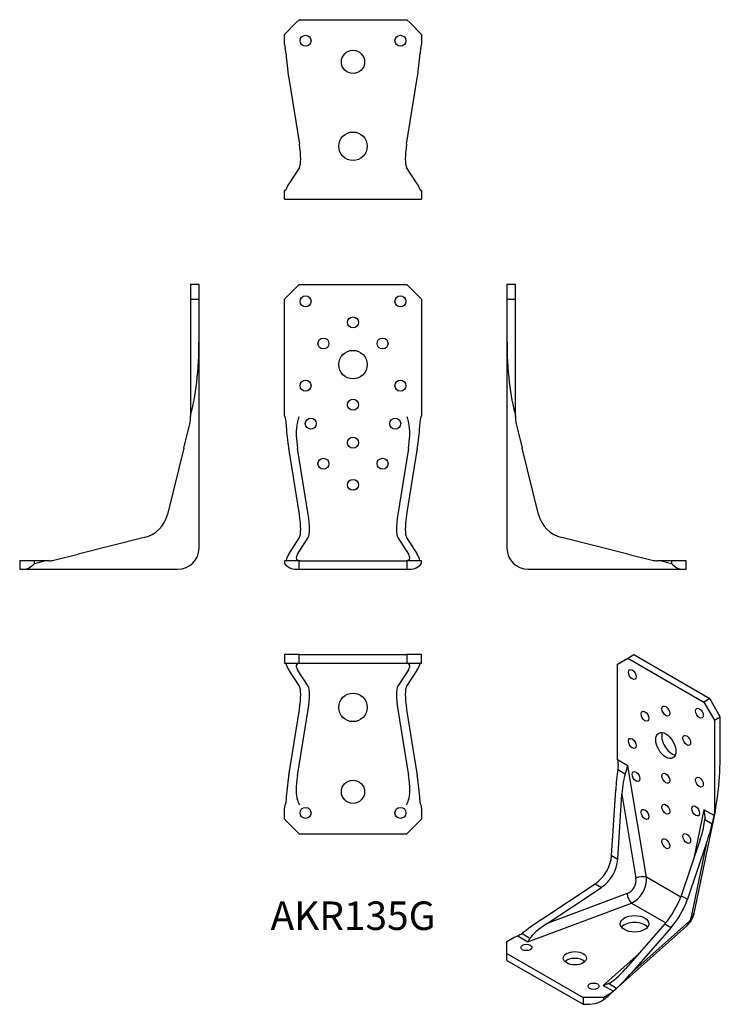
# Model space of a CAD drawing. Units: millimetres. Extents: x -158 to 174, y -206 to 260.
import ezdxf

# ---------------------------------------------------------------- set-up
doc = ezdxf.new("R2010")
doc.units = ezdxf.units.MM
doc.styles.get("Standard").update_dxf_attribs({"font": 'arial.ttf'})

# ---------------------------------------------------------------- blocks, each defined once
blk = doc.blocks.new('AKR135G-Front')
for p, q in [((-32.5, 128), (-25.5, 135)), ((-25.5, 135), (25.5, 135)), ((25.5, 135), (32.5, 128)), ((-32.5, 73.19), (-32.5, 128)), ((32.5, 128), (32.5, 73.19)), ((-32.34, 72.46), (-32.5, 73.19)), ((32.5, 73.19), (32.34, 72.46)), ((-25.43, 25.92), (-30.47, 57.35)), ((-21.25, 25.92), (-26.28, 57.26)), ((26.28, 57.26), (21.25, 25.92)), ((30.47, 57.35), (25.43, 25.92)), ((-30.47, 7.16), (-25.43, 15)), ((-26.28, 7.18), (-21.25, 15)), ((21.25, 15), (26.28, 7.18)), ((25.43, 15), (30.47, 7.16)), ((-25.5, 4), (-32.5, 4)), ((-32.5, 4), (-32.5, 2.75)), ((-27.04, 0), (-25.5, 0)), ((-25.5, 4), (25.5, 4)), ((-25.5, 0), (-25.5, 4)), ((-25.5, 0), (25.5, 0)), ((32.5, 4), (25.5, 4)), ((25.5, 4), (25.5, 0)), ((25.5, 0), (27.04, 0)), ((32.5, 2.75), (32.5, 4))]:
    blk.add_line(p, q)
for centre, radius in [((-22.5, 127), 2.6), ((22.5, 127), 2.6), ((0, 117), 2.6), ((-14, 107), 2.6), ((14, 107), 2.6), ((0, 97), 6.75), ((-22.5, 87), 2.6), ((22.5, 87), 2.6), ((0, 78), 2.6), ((-20, 69), 2.6), ((20, 69), 2.6), ((0, 60), 2.6), ((-14, 50), 2.6), ((14, 50), 2.6), ((0, 40), 2.6)]:
    blk.add_circle(centre, radius)
for centre, major_axis, ratio, start_param, end_param in [((-19.88, 49.97), (-8.21, 35.99), 0.24343, 1.00398, 1.309262), ((-21.57, 53.98), (-3.65, 16), 0.24343, 0.497267, 1.309262), ((21.57, 53.98), (3.65, 16), 0.24343, 4.973924, 5.785918), ((19.88, 49.97), (8.21, 35.99), 0.24343, 4.973924, 5.279205), ((-29.32, 29.56), (-3.35, 14.98), 0.204041, 3.340664, 4.422157), ((-25.14, 29.56), (-3.35, 14.98), 0.204041, 3.340664, 4.422157), ((25.14, 29.56), (-3.35, -14.98), 0.204041, 5.002621, 6.084114), ((29.32, 29.56), (-3.35, -14.98), 0.204041, 5.002621, 6.084114), ((-19.88, 9), (-11.55, -7.44), 0.438823, 5.516822, 5.860466), ((-21.57, 8), (5.13, 3.31), 0.438823, 2.375229, 3.351627), ((21.57, 8), (5.13, -3.31), 0.438823, 6.073151, 7.049549), ((19.88, 9), (-11.55, 7.44), 0.438823, 3.564312, 3.907956), ((-27.04, 9), (0, 9), 0.842482, 2.338318, 3.141593), ((27.04, 9), (0, -9), 0.842482, 0, 0.803275)]:
    blk.add_ellipse(centre, major_axis=major_axis, ratio=ratio, start_param=start_param, end_param=end_param)
for points, knots in [([(-32.34, 72.46), (-32.1, 71.29), (-31.91, 70.08), (-31.75, 68.45), (-31.71, 68.03), (-31.68, 67.61)], [6.4248546, 6.4248546, 6.4248546, 6.4248546, 6.7826004, 6.7826004, 6.9051246, 6.9051246, 6.9051246, 6.9051246]), ([(31.68, 67.61), (31.71, 68.03), (31.75, 68.45), (31.91, 70.08), (32.1, 71.29), (32.34, 72.46)], [3.0335568, 3.0335568, 3.0335568, 3.0335568, 3.156081, 3.156081, 3.5138267, 3.5138267, 3.5138267, 3.5138267]), ([(-31.76, 4.3), (-31.76, 4.3), (-31.76, 4.3), (-31.81, 4.1), (-31.91, 4), (-32.08, 4)], [2.9463457, 2.9463457, 2.9463457, 2.9463457, 2.9470628, 2.9470628, 3.191325, 3.191325, 3.191325, 3.191325]), ([(32.08, 4), (31.91, 4), (31.81, 4.1), (31.76, 4.3), (31.76, 4.3), (31.76, 4.3)], [5.349338, 5.349338, 5.349338, 5.349338, 5.5936002, 5.5936002, 5.5943174, 5.5943174, 5.5943174, 5.5943174])]:
    blk.add_open_spline(points, degree=3, knots=knots)
for points in [[(-26.63, 67.61), (-26.31, 69.25), (-25.9, 70.92), (-25.52, 72.46)], [(25.52, 72.46), (25.9, 70.92), (26.31, 69.25), (26.63, 67.61)], [(-25.26, 4), (-25.59, 4), (-25.96, 4.09), (-26.29, 4.3)], [(26.29, 4.3), (25.96, 4.09), (25.59, 4), (25.26, 4)]]:
    blk.add_open_spline(points, degree=3)
blk = doc.blocks.new('AKR135G-Left')
for p, q in [((0, 135), (0, 128)), ((4, 135), (0, 135)), ((4, 128), (4, 135)), ((0, 128), (4, 128)), ((0, 128), (0, 108.98)), ((4, 73.19), (4, 128)), ((0, 108.98), (0, 10)), ((4, 72.46), (4, 73.19)), ((4.6, 67.61), (7.16, 57.35)), ((15, 25.92), (7.16, 57.35)), ((57.35, 7.16), (25.92, 15)), ((57.35, 7.16), (68.81, 4.3)), ((10, 0), (83.46, 0)), ((73.19, 4), (71.23, 4)), ((78, 4), (73.19, 4)), ((85, 4), (78, 4)), ((78, 4), (78, 2.75)), ((83.46, 0), (85, 0)), ((85, 0), (85, 4))]:
    blk.add_line(p, q)
for centre, radius, start, end in [((29.56, 29.56), 15, 194.0175, 255.9825), ((10, 10), 10, 180, 270)]:
    blk.add_arc(centre, radius, start, end)
for centre, major_axis, ratio, start_param, end_param in [((9, 108.98), (0, -43.05), 0.209068, 4.712389, 5.694154), ((108.98, 9), (-43.05, 0), 0.209068, 0.589031, 0.767521), ((83.46, 9), (0, 9), 0.842482, 2.338318, 3.141593)]:
    blk.add_ellipse(centre, major_axis=major_axis, ratio=ratio, start_param=start_param, end_param=end_param)
for points, knots in [([(4, 72.46), (4, 71.29), (4.1, 70.08), (4.4, 68.45), (4.49, 68.03), (4.6, 67.61)], [6.4248546, 6.4248546, 6.4248546, 6.4248546, 6.7826004, 6.7826004, 6.9051246, 6.9051246, 6.9051246, 6.9051246]), ([(68.81, 4.3), (68.81, 4.3), (68.81, 4.3), (69.62, 4.1), (70.43, 4), (71.23, 4)], [2.9463457, 2.9463457, 2.9463457, 2.9463457, 2.9470628, 2.9470628, 3.191325, 3.191325, 3.191325, 3.191325])]:
    blk.add_open_spline(points, degree=3, knots=knots)
blk = doc.blocks.new('AKR135G-Right')
for p, q in [((-4, 135), (-4, 128)), ((0, 135), (-4, 135)), ((0, 128), (0, 135)), ((-4, 128), (0, 128)), ((-4, 128), (-4, 73.19)), ((0, 108.98), (0, 128)), ((0, 10), (0, 108.98)), ((-4, 73.19), (-4, 72.46)), ((-7.16, 57.35), (-4.6, 67.61)), ((-7.16, 57.35), (-15, 25.92)), ((-25.92, 15), (-57.35, 7.16)), ((-68.81, 4.3), (-57.35, 7.16)), ((-78, 4), (-85, 4)), ((-85, 4), (-85, 0)), ((-85, 0), (-83.46, 0)), ((-83.46, 0), (-10, 0)), ((-78, 2.75), (-78, 4)), ((-73.19, 4), (-78, 4)), ((-71.23, 4), (-73.19, 4))]:
    blk.add_line(p, q)
for centre, radius, start, end in [((-29.56, 29.56), 15, 284.0175, 345.9825), ((-10, 10), 10, 270, 0)]:
    blk.add_arc(centre, radius, start, end)
for centre, major_axis, ratio, start_param, end_param in [((-9, 108.98), (0, -43.05), 0.209068, 0.589031, 1.570796), ((-83.46, 9), (0, -9), 0.842482, 0, 0.803275), ((-108.98, 9), (43.05, 0), 0.209068, 5.515664, 5.694154)]:
    blk.add_ellipse(centre, major_axis=major_axis, ratio=ratio, start_param=start_param, end_param=end_param)
for points, knots in [([(-4.6, 67.61), (-4.49, 68.03), (-4.4, 68.45), (-4.1, 70.08), (-4, 71.29), (-4, 72.46)], [3.0335568, 3.0335568, 3.0335568, 3.0335568, 3.156081, 3.156081, 3.5138267, 3.5138267, 3.5138267, 3.5138267]), ([(-71.23, 4), (-70.43, 4), (-69.62, 4.1), (-68.81, 4.3), (-68.81, 4.3), (-68.81, 4.3)], [5.349338, 5.349338, 5.349338, 5.349338, 5.5936002, 5.5936002, 5.5943174, 5.5943174, 5.5943174, 5.5943174])]:
    blk.add_open_spline(points, degree=3, knots=knots)
blk = doc.blocks.new('AKR135G-Top')
for p, q in [((-25.5, 0), (-32.5, 0)), ((-32.5, 0), (-32.5, -4)), ((-25.5, -4), (-25.5, 0)), ((-25.5, 0), (25.5, 0)), ((32.5, 0), (25.5, 0)), ((25.5, 0), (25.5, -4)), ((32.5, -4), (32.5, 0)), ((-32.5, -4), (-25.5, -4)), ((-25.5, -4), (25.5, -4)), ((25.5, -4), (32.5, -4)), ((-25.43, -15), (-30.47, -7.16)), ((-21.25, -15), (-26.28, -7.18)), ((26.28, -7.18), (21.25, -15)), ((30.47, -7.16), (25.43, -15)), ((-30.47, -57.35), (-25.43, -25.92)), ((-26.28, -57.26), (-21.25, -25.92)), ((21.25, -25.92), (26.28, -57.26)), ((25.43, -25.92), (30.47, -57.35)), ((-32.5, -73.19), (-32.08, -71.23)), ((-32.5, -78), (-32.5, -73.19)), ((32.08, -71.23), (32.5, -73.19)), ((32.5, -73.19), (32.5, -78)), ((-25.5, -85), (-32.5, -78)), ((32.5, -78), (25.5, -85)), ((-25.5, -85), (25.5, -85))]:
    blk.add_line(p, q)
for centre, radius in [((0, -25), 6.75), ((0, -65), 5.5), ((-22.5, -75), 2.6), ((22.5, -75), 2.6)]:
    blk.add_circle(centre, radius)
for centre, major_axis, ratio, start_param, end_param in [((-19.88, -9), (11.55, -7.44), 0.438823, 3.602675, 3.907956), ((-21.57, -8), (-5.13, 3.31), 0.438823, 6.237554, 7.049549), ((21.57, -8), (-5.13, -3.31), 0.438823, 2.375229, 3.187224), ((19.88, -9), (11.55, 7.44), 0.438823, 5.516822, 5.822103), ((-29.32, -29.56), (3.35, 14.98), 0.204041, 5.002621, 6.084114), ((-25.14, -29.56), (3.35, 14.98), 0.204041, 5.002621, 6.084114), ((25.14, -29.56), (3.35, -14.98), 0.204041, 3.340664, 4.422157), ((29.32, -29.56), (3.35, -14.98), 0.204041, 3.340664, 4.422157), ((-19.88, -49.97), (-8.21, -35.99), 0.24343, 4.973924, 5.317568), ((-21.57, -53.98), (-3.65, -16), 0.24343, 4.973924, 5.950322), ((21.57, -53.98), (3.65, -16), 0.24343, 0.332864, 1.309262), ((19.88, -49.97), (8.21, -35.99), 0.24343, 0.965617, 1.309262)]:
    blk.add_ellipse(centre, major_axis=major_axis, ratio=ratio, start_param=start_param, end_param=end_param)
for points, knots in [([(-32.34, -4), (-32.1, -4), (-31.91, -4.1), (-31.75, -4.4), (-31.71, -4.49), (-31.68, -4.6)], [6.4248546, 6.4248546, 6.4248546, 6.4248546, 6.7826004, 6.7826004, 6.9051246, 6.9051246, 6.9051246, 6.9051246]), ([(31.68, -4.6), (31.71, -4.49), (31.75, -4.4), (31.91, -4.1), (32.1, -4), (32.34, -4)], [3.0335568, 3.0335568, 3.0335568, 3.0335568, 3.156081, 3.156081, 3.5138267, 3.5138267, 3.5138267, 3.5138267]), ([(-31.76, -68.81), (-31.76, -68.81), (-31.76, -68.81), (-31.81, -69.62), (-31.91, -70.43), (-32.08, -71.23)], [2.9463457, 2.9463457, 2.9463457, 2.9463457, 2.9470628, 2.9470628, 3.191325, 3.191325, 3.191325, 3.191325]), ([(32.08, -71.23), (31.91, -70.43), (31.81, -69.62), (31.76, -68.81), (31.76, -68.81), (31.76, -68.81)], [5.349338, 5.349338, 5.349338, 5.349338, 5.5936002, 5.5936002, 5.5943174, 5.5943174, 5.5943174, 5.5943174])]:
    blk.add_open_spline(points, degree=3, knots=knots)
for points in [[(-26.63, -4.6), (-26.31, -4.19), (-25.9, -4), (-25.52, -4)], [(25.52, -4), (25.9, -4), (26.31, -4.19), (26.63, -4.6)], [(-25.26, -71.23), (-25.59, -70.46), (-25.96, -69.63), (-26.29, -68.81)], [(26.29, -68.81), (25.96, -69.63), (25.59, -70.46), (25.26, -71.23)]]:
    blk.add_open_spline(points, degree=3)
blk = doc.blocks.new('AKR135G-Bottom')
for p, q in [((-27.04, 83.46), (-25.5, 85)), ((-25.5, 85), (25.5, 85)), ((25.5, 85), (27.04, 83.46)), ((-32.5, 78), (-27.04, 83.46)), ((27.04, 83.46), (32.5, 78)), ((-32.5, 73.19), (-32.5, 78)), ((32.5, 78), (32.5, 73.19)), ((-32.5, 73.19), (-32.08, 71.23)), ((32.08, 71.23), (32.5, 73.19)), ((-30.47, 57.35), (-25.43, 25.92)), ((25.43, 25.92), (30.47, 57.35)), ((-25.43, 15), (-30.47, 7.16)), ((30.47, 7.16), (25.43, 15)), ((-32.34, 4), (-32.5, 4)), ((-32.5, 0), (-32.5, 4)), ((-32.5, 0), (-11.34, 0)), ((-11.34, 0), (11.34, 0)), ((11.34, 0), (32.5, 0)), ((32.5, 4), (32.34, 4)), ((32.5, 4), (32.5, 0))]:
    blk.add_line(p, q)
for centre, radius in [((-22.5, 75), 2.6), ((22.5, 75), 2.6), ((0, 65), 5.5), ((0, 25), 6.75)]:
    blk.add_circle(centre, radius)
for centre, major_axis, ratio, start_param, end_param in [((-19.88, 49.97), (-8.21, 35.99), 0.24343, 0.965617, 1.309262), ((19.88, 49.97), (8.21, 35.99), 0.24343, 4.973924, 5.317568), ((-29.32, 29.56), (3.35, -14.98), 0.204041, 0.199071, 1.280564), ((29.32, 29.56), (3.35, 14.98), 0.204041, 1.861028, 2.942522), ((-19.88, 9), (11.55, 7.44), 0.438823, 2.375229, 2.680511), ((19.88, 9), (11.55, -7.44), 0.438823, 0.461082, 0.766363)]:
    blk.add_ellipse(centre, major_axis=major_axis, ratio=ratio, start_param=start_param, end_param=end_param)
for points, knots in [([(-31.76, 68.81), (-31.76, 68.81), (-31.76, 68.81), (-31.81, 69.62), (-31.91, 70.43), (-32.08, 71.23)], [2.9463457, 2.9463457, 2.9463457, 2.9463457, 2.9470628, 2.9470628, 3.191325, 3.191325, 3.191325, 3.191325]), ([(32.08, 71.23), (31.91, 70.43), (31.81, 69.62), (31.76, 68.81), (31.76, 68.81), (31.76, 68.81)], [5.349338, 5.349338, 5.349338, 5.349338, 5.5936002, 5.5936002, 5.5943174, 5.5943174, 5.5943174, 5.5943174]), ([(-32.34, 4), (-32.1, 4), (-31.91, 4.1), (-31.75, 4.4), (-31.71, 4.49), (-31.68, 4.6)], [6.4248546, 6.4248546, 6.4248546, 6.4248546, 6.7826004, 6.7826004, 6.9051246, 6.9051246, 6.9051246, 6.9051246]), ([(31.68, 4.6), (31.71, 4.49), (31.75, 4.4), (31.91, 4.1), (32.1, 4), (32.34, 4)], [3.0335568, 3.0335568, 3.0335568, 3.0335568, 3.156081, 3.156081, 3.5138267, 3.5138267, 3.5138267, 3.5138267])]:
    blk.add_open_spline(points, degree=3, knots=knots)
blk = doc.blocks.new('AKR135G-ISO')
for p, q in [((4.24, 78.39), (9.19, 81.24)), ((9.19, 81.24), (12.02, 82.88)), ((9.19, 81.24), (45.25, 60.42)), ((12.02, 82.88), (48.08, 62.06)), ((4.24, 33.63), (4.24, 78.39)), ((48.08, 62.06), (45.25, 60.42)), ((53.03, 53.48), (48.08, 62.06)), ((45.25, 60.42), (50.2, 51.85)), ((50.2, 51.85), (53.03, 53.48)), ((50.2, 51.85), (50.2, 7.09)), ((53.03, 37.95), (53.03, 53.48)), ((4.35, 32.97), (4.24, 33.63)), ((9.17, 30.19), (4.35, 32.97)), ((4.4, 28.5), (7.97, 26.44)), ((18.01, -22.65), (9.17, 30.19)), ((1.46, -12.34), (3.44, 18.58)), ((4.41, -14.04), (6.39, 16.78)), ((6.39, 16.78), (13.05, -23.05)), ((45.27, 9.35), (40.5, -13.64)), ((50.09, 6.56), (45.27, 9.35)), ((50.54, 8.65), (40.52, -39.73)), ((45.63, 4.7), (49.2, 2.64)), ((50.2, 7.09), (50.09, 6.56)), ((43.55, -4.67), (34.47, -31.4)), ((46.53, -6.3), (37.42, -33.1)), ((46.53, -6.3), (39.1, -42.17)), ((1.46, -12.34), (4.41, -14.04)), ((34.25, -32.02), (18.01, -22.65)), ((-32.05, -42.89), (-6.26, -25.71)), ((-29.02, -44.54), (-3.31, -27.42)), ((-6.26, -25.71), (-3.31, -27.42)), ((8.81, -30.4), (-29.02, -44.54)), ((34.47, -31.4), (37.42, -33.1)), ((-38.18, -53.26), (10.94, -34.89)), ((10.94, -34.89), (27.18, -44.27)), ((36.98, -45.84), (0.1, -78.72)), ((26.74, -44.77), (8.14, -66)), ((38.39, -43.39), (11.04, -67.77)), ((29.7, -46.48), (11.04, -67.77)), ((26.74, -44.77), (29.7, -46.48)), ((-48.09, -53.07), (-44.68, -51.1)), ((-44.68, -51.1), (-43, -50.48)), ((-43, -50.48), (-38.18, -53.26)), ((-37.2, -51.61), (-41.06, -49.38)), ((-48.09, -58.79), (-48.09, -53.07)), ((-48.09, -58.79), (-12.02, -79.61)), ((-48.09, -62.05), (-48.09, -58.79)), ((14.38, -58.88), (-2.46, -73.89)), ((-48.09, -62.05), (-12.02, -82.87)), ((-2.46, -73.89), (2.37, -76.67)), ((3.85, -75.31), (-0.01, -73.08)), ((1.28, -77.64), (-2.12, -79.61)), ((2.37, -76.67), (1.28, -77.64)), ((-2.12, -79.61), (-12.02, -79.61)), ((-12.02, -79.61), (-12.02, -82.87)), ((-12.02, -82.87), (-9.84, -82.87)), ((-2.12, -80.63), (-2.12, -79.61))]:
    blk.add_line(p, q)
for centre, major_axis in [((11.31, 73.49), (1.3, -2.25)), ((17.32, 53.69), (1.3, -2.25)), ((27.22, 56.14), (1.3, -2.25)), ((43.13, 55.12), (1.3, -2.25)), ((27.22, 39.81), (3.37, -5.85)), ((11.31, 40.83), (-1.3, 2.25)), ((37.12, 42.26), (1.3, -2.25)), ((13.08, 25.11), (-1.3, 2.25)), ((27.22, 24.29), (-1.3, 2.25)), ((43.13, 22.46), (-1.3, 2.25)), ((17.32, 7.15), (-1.3, 2.25)), ((27.22, 9.6), (-1.3, 2.25)), ((41.36, 8.78), (-1.3, 2.25)), ((27.22, -6.73), (-1.3, 2.25)), ((37.12, -4.28), (-1.3, 2.25)), ((12.37, -44.7), (-6.75, 0)), ((-38.89, -55.93), (2.6, 0)), ((-15.91, -61.03), (5.5, 0)), ((-7.07, -74.3), (2.6, 0))]:
    blk.add_ellipse(centre, major_axis=major_axis, ratio=0.57735)
for centre, major_axis, ratio, start_param, end_param in [((30.05, 41.44), (3.38, -5.85), 0.57735, 3.573965, 5.850813), ((46.67, 34.28), (-0.68, -35.34), 0.179036, 0.69665, 1.678415), ((9.62, 7.48), (0.25, 36.45), 0.180168, 0.957369, 1.262651), ((9.14, 11.85), (0.11, 16.2), 0.180168, 0.450656, 1.262651), ((39.65, -5.76), (5.14, 13.37), 0.230477, 4.88216, 5.694154), ((37.75, -8.75), (11.57, 30.08), 0.230477, 4.88216, 5.187441), ((-11.58, -13.73), (7.5, 12.99), 0.824217, 4.171642, 5.253136), ((-8.63, -15.43), (7.5, 12.99), 0.824217, 4.171642, 5.253136), ((7.9, -24.98), (-3, -5.2), 0.824217, 0.785398, 2.356194), ((10.03, -26.2), (5, 8.66), 0.72547, 3.926991, 5.497787), ((15.18, -24.28), (-3.95, -0.66), 0.443886, 3.841706, 5.206403), ((10.94, -31.63), (-1.4, 3.75), 0.443886, 1.076782, 2.441479), ((26.92, -35.96), (-7.5, -12.99), 0.330484, 1.03005, 2.111543), ((29.88, -37.66), (-7.5, -12.99), 0.330484, 1.03005, 2.111543), ((31.7, -37.9), (8.81, -1.83), 0.685297, 5.833839, 6.283185), ((-19.35, -42.7), (-31.44, -18.44), 0.180168, 5.020535, 5.364179), ((-23.37, -44.46), (-13.97, -8.19), 0.180168, 5.020535, 5.996933), ((12.37, -47.97), (-6.75, 0), 0.57735, 3.573965, 5.850813), ((31, -39.12), (5.99, -6.72), 0.685297, 0, 0.449346), ((38.54, -42.66), (-0.5, -0.866), 0.330484, 0.785398, 2.356194), ((-15.91, -64.3), (-5.5, 0), 0.57735, 3.681737, 5.743041), ((7.13, -62.07), (-9.01, -11.14), 0.230477, 0.424627, 1.401025), ((8.77, -58.93), (-20.26, -25.06), 0.230477, 1.057381, 1.401025), ((-24.03, -88.17), (30.26, 18.26), 0.179036, 5.408045, 5.586536), ((-9.84, -75.52), (10.72, 0), 0.685297, 4.712389, 5.515664)]:
    blk.add_ellipse(centre, major_axis=major_axis, ratio=ratio, start_param=start_param, end_param=end_param)
for points, knots in [([(4.35, 32.97), (4.53, 31.92), (4.58, 30.81), (4.49, 29.29), (4.45, 28.9), (4.4, 28.5)], [6.4248546, 6.4248546, 6.4248546, 6.4248546, 6.7826004, 6.7826004, 6.9051246, 6.9051246, 6.9051246, 6.9051246]), ([(49.2, 2.64), (49.3, 3), (49.38, 3.37), (49.71, 4.76), (49.92, 5.71), (50.09, 6.56)], [3.0335568, 3.0335568, 3.0335568, 3.0335568, 3.156081, 3.156081, 3.5138267, 3.5138267, 3.5138267, 3.5138267]), ([(40.52, -39.73), (40.39, -40.35), (40.23, -40.85), (39.9, -41.74), (39.72, -42.13), (39.33, -42.89), (39.13, -43.24), (38.67, -43.95), (38.42, -44.3), (37.81, -45.03), (37.46, -45.42), (36.98, -45.84)], [-0.785398, -0.785398, -0.785398, -0.785398, -0.471239, -0.471239, -0.15708, -0.15708, 0.15708, 0.15708, 0.471239, 0.471239, 0.785398, 0.785398, 0.785398, 0.785398]), ([(-41.06, -49.38), (-41.06, -49.38), (-41.07, -49.38), (-41.67, -49.85), (-42.32, -50.22), (-43, -50.48)], [2.9463457, 2.9463457, 2.9463457, 2.9463457, 2.9470628, 2.9470628, 3.191325, 3.191325, 3.191325, 3.191325]), ([(2.37, -76.67), (2.81, -76.28), (3.31, -75.82), (3.85, -75.31), (3.85, -75.31), (3.85, -75.31)], [5.349338, 5.349338, 5.349338, 5.349338, 5.5936002, 5.5936002, 5.5943174, 5.5943174, 5.5943174, 5.5943174])]:
    blk.add_open_spline(points, degree=3, knots=knots)
for points in [[(7.97, 26.44), (8.48, 27.81), (8.91, 29.08), (9.17, 30.19)], [(45.27, 9.35), (45.53, 7.94), (45.69, 6.33), (45.63, 4.7)], [(-38.18, -53.26), (-37.87, -52.81), (-37.54, -52.25), (-37.2, -51.61)], [(-0.01, -73.08), (-0.83, -73.44), (-1.68, -73.71), (-2.46, -73.89)]]:
    blk.add_open_spline(points, degree=3)

msp = doc.modelspace()

# ---------------------------------------------------------------- block references
for name, p in [('AKR135G-Bottom', (0, 175.5)), ('AKR135G-Right', (-73, 0)), ('AKR135G-Front', (0, 0)), ('AKR135G-Left', (73, 0)), ('AKR135G-Top', (0, -40.5)), ('AKR135G-ISO', (121.09, -123.38))]:
    msp.add_blockref(name, p)

# ---------------------------------------------------------------- texts
at = {"insert": (0, -166), "char_height": 13.5, "attachment_point": 5}
msp.add_mtext('AKR135G', dxfattribs=at)

doc.saveas('drawing.dxf')
